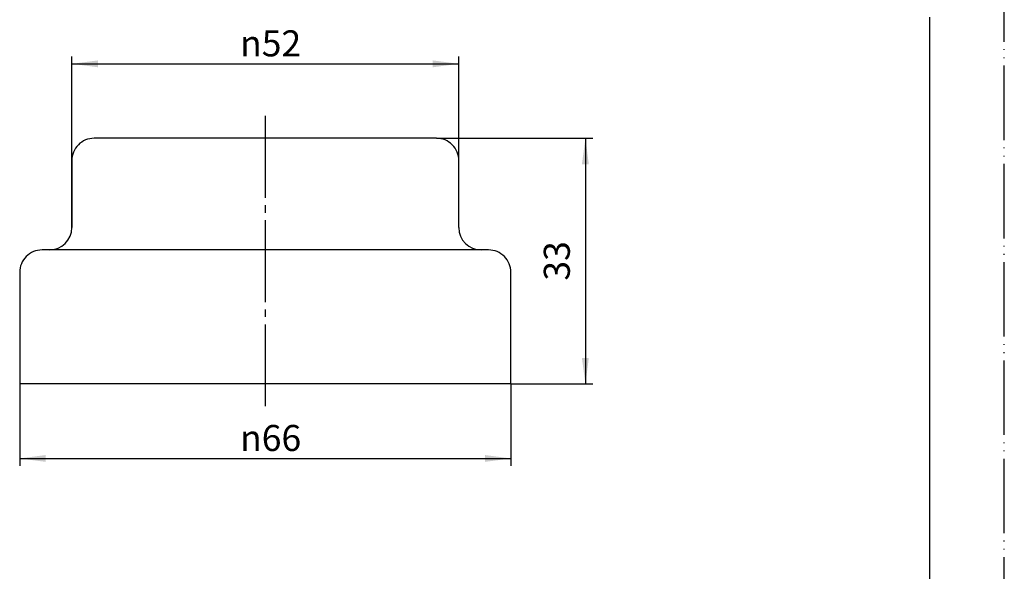
# Model space of a CAD drawing. Units: millimetres. Extents: x 0 to 210, y 0 to 297.
# Drawn here: x 78 to 210, y 74 to 148 of the extents above; entities that cross this region are included whole.
import ezdxf

# ---------------------------------------------------------------- set-up
doc = ezdxf.new("R2010")
doc.units = ezdxf.units.MM
doc.linetypes.add('DASH_CENTER', pattern=[14, 11, -1, 1, -1])
doc.linetypes.add('PHANTOM', pattern=[13, 10, -1, 0, -1, 0, -1])
doc.layers.add('1', color=7, linetype='Continuous')
doc.styles.add('CONVERTER_12', font='txt.shx', dxfattribs={"width": 0.9})
doc.dimstyles.new('ME10_DIM_10', dxfattribs={"dimtxt": 3.5, "dimasz": 3.5, "dimexe": 1, "dimexo": 0, "dimgap": 1, "dimtad": 1, "dimdsep": 46, "dimtxsty": 'CONVERTER_12', "dimsah": 1, "dimcen": 0.09, "dimclrd": 2, "dimclre": 2, "dimclrt": 7, "dimadec": 0, "dimazin": 0, "dimtfac": 1, "dimtdec": 4, "dimtix": 1, "dimtmove": 0, "dimatfit": 3, "dimfxl": 1, "dimtolj": 1, "dimtzin": 0, "dimarcsym": 0})
doc.dimstyles.new('ME10_DIM_11', dxfattribs={"dimtxt": 3.5, "dimasz": 3.5, "dimexe": 1, "dimexo": 0, "dimgap": 1, "dimtad": 1, "dimdsep": 46, "dimtxsty": 'CONVERTER_12', "dimsah": 1, "dimcen": 0.09, "dimclrd": 2, "dimclre": 2, "dimclrt": 7, "dimadec": 0, "dimazin": 0, "dimtfac": 1, "dimtdec": 4, "dimtix": 1, "dimtmove": 0, "dimatfit": 3, "dimfxl": 1, "dimtolj": 1, "dimtzin": 0, "dimarcsym": 0})
doc.dimstyles.new('ME10_DIM_12', dxfattribs={"dimtxt": 3.5, "dimasz": 3.5, "dimexe": 1, "dimexo": 0, "dimgap": 1, "dimtad": 1, "dimdsep": 46, "dimtxsty": 'CONVERTER_12', "dimsah": 1, "dimcen": 0.09, "dimclrd": 2, "dimclre": 2, "dimclrt": 7, "dimadec": 0, "dimazin": 0, "dimtfac": 1, "dimtdec": 4, "dimtix": 1, "dimtmove": 0, "dimatfit": 3, "dimfxl": 1, "dimtolj": 1, "dimtzin": 0, "dimarcsym": 0})

# ---------------------------------------------------------------- blocks, each defined once
blk = doc.blocks.new('開示A4')
at = {"layer": '1', "color": 4, "linetype": 'PHANTOM'}
blk.add_line((210, 0), (210, 297), dxfattribs=at)
at = {"layer": '1', "color": 7, "linetype": 'Continuous'}
blk.add_line((200, 10), (200, 148.5), dxfattribs=at)
blk = doc.blocks.new('開示A4枠')
at = {"layer": '1'}
blk.add_blockref('開示A4', (0, 0), dxfattribs=at)
blk = doc.blocks.new('*D3')
at = {"layer": '1', "color": 2, "linetype": 'Continuous'}
for p, q in [((77.72, 99.24), (77.72, 88.24)), ((143.72, 99.24), (143.72, 88.24)), ((77.72, 89.24), (143.72, 89.24))]:
    blk.add_line(p, q, dxfattribs=at)
at = {"layer": '1', "color": 2}
for points in [[(81.22, 89.7), (81.22, 88.78), (77.72, 89.24)], [(140.22, 88.78), (140.22, 89.7), (143.72, 89.24)]]:
    blk.add_solid(points, dxfattribs=at)
at = {"layer": '1', "color": 7, "insert": (107.32, 90.24), "char_height": 3.5, "attachment_point": 7, "rotation": 0.0001, "line_spacing_factor": 0.60024, "style": 'CONVERTER_12'}
blk.add_mtext('\\C7;{\\Fgdt;n}\\C7;66', dxfattribs=at)
blk = doc.blocks.new('*D4')
at = {"layer": '1', "color": 2, "linetype": 'Continuous'}
for p, q in [((84.72, 120.24), (84.72, 143.24)), ((136.72, 120.24), (136.72, 143.24)), ((84.72, 142.24), (136.72, 142.24))]:
    blk.add_line(p, q, dxfattribs=at)
at = {"layer": '1', "color": 2}
for points in [[(88.22, 142.7), (88.22, 141.78), (84.72, 142.24)], [(133.22, 141.78), (133.22, 142.7), (136.72, 142.24)]]:
    blk.add_solid(points, dxfattribs=at)
at = {"layer": '1', "color": 7, "insert": (107.32, 143.24), "char_height": 3.5, "attachment_point": 7, "rotation": 0.0001, "line_spacing_factor": 0.60024, "style": 'CONVERTER_12'}
blk.add_mtext('\\C7;{\\Fgdt;n}\\C7;52', dxfattribs=at)
blk = doc.blocks.new('*D5')
at = {"layer": '1', "color": 2, "linetype": 'Continuous'}
for p, q in [((133.72, 132.24), (154.72, 132.24)), ((153.72, 132.24), (153.72, 99.24)), ((143.72, 99.24), (154.72, 99.24))]:
    blk.add_line(p, q, dxfattribs=at)
at = {"layer": '1', "color": 2}
for points in [[(154.18, 128.74), (153.25, 128.74), (153.72, 132.24)], [(153.25, 102.74), (154.18, 102.74), (153.72, 99.24)]]:
    blk.add_solid(points, dxfattribs=at)
at = {"layer": '1', "color": 7, "insert": (152.72, 113.12), "char_height": 3.5, "attachment_point": 7, "rotation": 90, "line_spacing_factor": 0.60024, "style": 'CONVERTER_12'}
blk.add_mtext('33', dxfattribs=at)

msp = doc.modelspace()

# ---------------------------------------------------------------- linework, layer by layer
at = {"color": 7, "linetype": 'Continuous'}
for p, q in [((110.715, 132.243), (87.715, 132.243)), ((133.715, 132.243), (87.715, 132.243)), ((133.715, 132.243), (110.715, 132.243)), ((84.715, 129.243), (84.715, 120.243)), ((136.715, 120.243), (136.715, 129.243)), ((140.715, 117.243), (80.715, 117.243)), ((77.715, 114.243), (77.715, 99.243)), ((143.715, 99.243), (143.715, 114.243)), ((110.715, 99.243), (77.715, 99.243)), ((143.715, 99.243), (77.715, 99.243)), ((143.715, 99.243), (110.715, 99.243))]:
    msp.add_line(p, q, dxfattribs=at)
for centre, start, end in [((87.715, 129.243), 90, 180.00001), ((133.715, 129.243), 359.99999, 90), ((81.715, 120.243), 270, 0), ((139.715, 120.243), 180, 270), ((80.715, 114.243), 90, 180.00001), ((140.715, 114.243), 359.99999, 90)]:
    msp.add_arc(centre, 3, start, end, dxfattribs=at)
at = {"layer": '1', "color": 2, "linetype": 'DASH_CENTER'}
msp.add_line((110.715, 135.243), (110.715, 96.243), dxfattribs=at)

# ---------------------------------------------------------------- block references
msp.add_blockref('開示A4枠', (0, 0))

# ---------------------------------------------------------------- dimensions: what is measured, and where the dimension line sits
at = {"layer": '1'}
for base, p1, p2, dimstyle, picture, middle in [((84.715, 142.243), (136.715, 120.243), (84.715, 120.243), 'ME10_DIM_11', '*D4', (110.715, 144.993)), ((77.715, 89.243), (143.715, 99.243), (77.715, 99.243), 'ME10_DIM_10', '*D3', (110.715, 91.993))]:
    dim = msp.add_linear_dim(base=base, p1=p1, p2=p2, dimstyle=dimstyle, override={"dimpost": '{\\Fgdt;n}<>'}, dxfattribs=at)
    dim.commit()
    dim.dimension.update_dxf_attribs({"geometry": picture, "text_midpoint": middle, "text_rotation": 0.00014})
dim = msp.add_linear_dim(base=(153.715, 132.243), p1=(143.715, 99.243), p2=(133.715, 132.243), angle=90, dimstyle='ME10_DIM_12', dxfattribs=at)
dim.commit()
dim.dimension.update_dxf_attribs({"geometry": '*D5', "text_midpoint": (150.965, 115.743), "text_rotation": 90})

doc.saveas('drawing.dxf')
